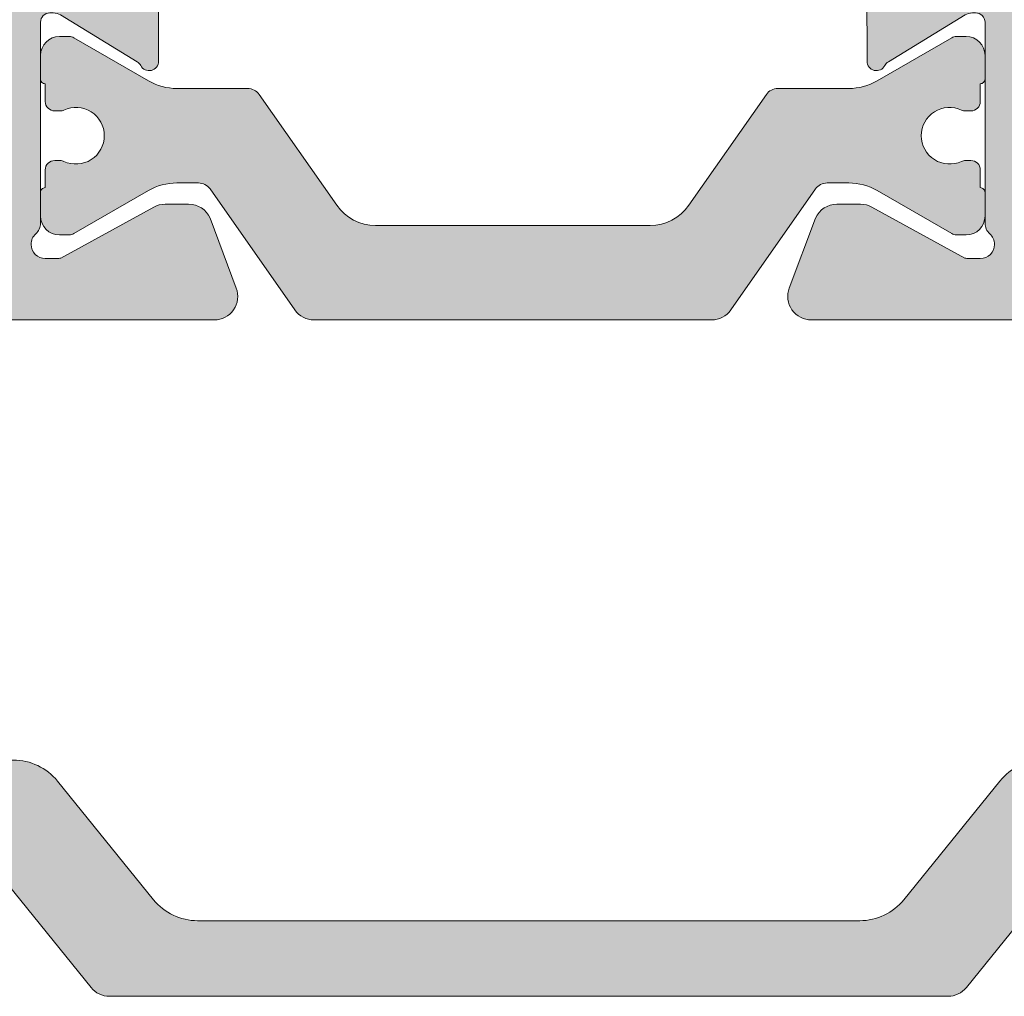
# Model space of a CAD drawing. Units: millimetres. Extents: x -269985 to 242548, y 27695 to 92822.
# Drawn here: x -263033 to -263013, y 70472 to 70493 of the extents above; entities that cross this region are included whole.
import ezdxf

# ---------------------------------------------------------------- set-up
doc = ezdxf.new("R2010")
doc.units = ezdxf.units.MM
doc.header["$LTSCALE"] = 254
doc.layers.get('0').update_dxf_attribs({"lineweight": 25})
for name, color, linetype, lineweight in [('profile outline', 7, 'Continuous', 5), ('Profile shading', 7, 'Continuous', 5), ('Thermal Break', 250, 'Continuous', 5)]:
    doc.layers.add(name, color=color, linetype=linetype, lineweight=lineweight)

# ---------------------------------------------------------------- blocks, each defined once
blk = doc.blocks.new('30mm thermal break')
at = {"layer": 'Thermal Break'}
h = blk.add_hatch(color=254, dxfattribs=at)
edge = h.paths.add_edge_path()
edge.add_line((-14.99999309986843, 1.031264420550686), (-22.01115275829953, 1.031264420550658))
edge.add_arc((-22.01114793144725, -0.1687254523781845), 1.19998987293855, 90.0002304671651, 140.9678442796013)
edge.add_line((-22.94329124468355, 0.5869759031478758), (-24.97935133140651, -1.924445011647632))
edge.add_arc((-25.91149947149426, -1.168733529050969), 1.199999999998962, 269.99999999998954, 320.9676138124275, ccw=False)
edge.add_line((-25.91149947149448, -2.368733529049931), (-27.39355885148358, -2.368733529049931))
edge.add_arc((-27.3935588514829, -3.168733529047843), 0.7999999999979117, 90.00000000004835, 119.9998345832482)
edge.add_line((-27.79355685126153, -2.475912051198205), (-29.29358459459341, -3.341947698368413))
edge.add_arc((-29.39358409453737, -3.168742328908605), 0.1999999999968767, 270.00000000023965, 299.99983458344803, ccw=False)
edge.add_line((-29.39358409453654, -3.368742328905481), (-29.59999309986766, -3.368742328905481))
edge.add_arc((-29.59999309986766, -2.968742328905618), 0.3999999999998636, 180.0000000000163, 270, ccw=False)
edge.add_line((-29.99999309986752, -2.968742328905731), (-29.99999309986752, -2.368740302347275))
edge.add_line((-29.99999309986752, -2.368740302347275), (-29.89999140709357, -2.368740302347275))
edge.add_line((-29.89999140709357, -2.368740302347275), (-29.89999140709357, -2.093734294197615))
edge.add_arc((-29.59999140709341, -2.093734294197757), 0.3000000000001535, 90.00000000003803, 179.9999999999729, ccw=False)
edge.add_line((-29.59999140709361, -1.793734294197603), (-29.54046682389945, -1.793740646949173))
edge.add_arc((-29.24999307293304, -1.268740646949), 0.600000000000565, 241.0449756280767, 359.9999999999624)
edge.add_arc((-29.24999307293308, -1.268740646949718), 0.6000000000006072, 3.08725841080413e-11, 118.9550243719165)
edge.add_line((-29.54046682389945, -0.7437406469494738), (-29.59999140709361, -0.7437469997016115))
edge.add_arc((-29.59999140709297, -0.4437469997010175), 0.300000000000594, 179.999999999943, 269.99999999987784, ccw=False)
edge.add_line((-29.89999140709357, -0.4437469997007191), (-29.89999140709357, -0.168740991551855))
edge.add_line((-29.89999140709357, -0.168740991551855), (-29.99999309986752, -0.168740991551855))
edge.add_line((-29.99999309986752, -0.168740991551855), (-29.99999309986752, 0.4312610350068575))
edge.add_arc((-29.59999309986752, 0.4312610350067438), 0.4000000000000057, 90.0000000000203, 179.9999999999837, ccw=False)
edge.add_line((-29.59999309986766, 0.8312610350067495), (-29.39358409453654, 0.8312610350067495))
edge.add_arc((-29.39358409453698, 0.6312610350100543), 0.1999999999966953, 60.000165416652294, 89.9999999998733, ccw=False)
edge.add_line((-29.29358459459341, 0.8044664044698799), (-27.79356858303559, -0.06156246940363763))
edge.add_arc((-27.39357058325668, 0.6312590084475169), 0.7999999999993717, 240.000165416788, 270.0000000000121)
edge.add_line((-27.3935705832565, -0.168740991551855), (-26.53112067136054, -0.1687409915517981))
edge.add_arc((-26.53112067136055, 0.1312590084488598), 0.300000000000658, 270.0000000000031, 320.9677623449583)
edge.add_line((-26.29808314656553, -0.05766825807930109), (-24.26820516346548, 2.446140480124799))
edge.add_arc((-23.87980928880679, 2.131261702577616), 0.5000000000014965, 89.9999999999697, 140.967762344959, ccw=False)
edge.add_line((-23.87980928880653, 2.631261702579112), (-14.99999309986843, 2.631261702578885))
edge.add_line((-14.99999309986843, 2.631261702578885), (-6.120176910926475, 2.631261702579084))
edge.add_arc((-6.12017691092559, 2.131261702576451), 0.5000000000026326, 39.032237655107394, 90.00000000010141, ccw=False)
edge.add_line((-5.731781036266383, 2.446140480124799), (-3.701903053168607, -0.05766825807927267))
edge.add_arc((-3.468865528373362, 0.1312590084491192), 0.3000000000009741, 219.0322376550494, 269.9999999999983)
edge.add_line((-3.468865528373371, -0.168740991551855), (-2.606415616476497, -0.1687409915518265))
edge.add_arc((-2.606415616475937, 0.6312590084492933), 0.8000000000011198, 269.99999999996, 299.9998345831827)
edge.add_line((-2.206417616696498, -0.06156246940358079), (-0.706401605141636, 0.8044664044698799))
edge.add_arc((-0.6064021051970414, 0.6312610350062173), 0.2000000000005321, 89.9999999998351, 119.99983458305331, ccw=False)
edge.add_line((-0.6064021051964659, 0.8312610350067495), (-0.3999930998667054, 0.831261035006778))
edge.add_arc((-0.3999930998671317, 0.4312610350071702), 0.3999999999996078, -4.069988790433854e-11, 89.999999999939, ccw=False)
edge.add_line((6.900132476062026e-06, 0.431261035006886), (6.900132476062026e-06, -0.168740991551855))
edge.add_line((6.900132476062026e-06, -0.168740991551855), (-0.09999479263943556, -0.168740991551855))
edge.add_line((-0.09999479263943556, -0.168740991551855), (-0.09999479263943556, -0.4437469997007191))
edge.add_arc((-0.3999947926399301, -0.4437469997011454), 0.3000000000004945, -89.99999999989689, 8.139977580867708e-11, ccw=False)
edge.add_line((-0.3999947926393901, -0.7437469997016399), (-0.4595193758355975, -0.7437406469495307))
edge.add_arc((-0.7499931268005398, -1.268740646948819), 0.5999999999990797, 61.04497562815855, 180.000000000055)
edge.add_arc((-0.7499931267994935, -1.268740646949273), 0.600000000000124, 180.0000000000115, 298.9550243718954)
edge.add_line((-0.4595193758335512, -1.793740646949201), (-0.3999947926393901, -1.793734294197632))
edge.add_arc((-0.3999947926394611, -2.093734294197657), 0.3000000000000256, 8.185452315956354e-12, 89.99999999998653, ccw=False)
edge.add_line((-0.09999479263943556, -2.093734294197615), (-0.09999479263943556, -2.368740302347275))
edge.add_line((-0.09999479263943556, -2.368740302347275), (6.900132476062026e-06, -2.368740302347275))
edge.add_line((6.900132476062026e-06, -2.368740302347275), (6.900132476062026e-06, -2.968742328905731))
edge.add_arc((-0.3999930998669896, -2.968742328906016), 0.3999999999994657, -89.9999999999593, 4.0813574742060155e-11, ccw=False)
edge.add_line((-0.3999930998667054, -3.368742328905481), (-0.6064021051964659, -3.368742328905453))
edge.add_arc((-0.6064021051966471, -3.168742328904736), 0.2000000000007169, 240.0001654168469, 270.0000000000519, ccw=False)
edge.add_line((-0.706401605141636, -3.341947698368384), (-2.206429348470564, -2.475912051198205))
edge.add_arc((-2.606427348249648, -3.168733529049545), 0.7999999999996135, 60.00016541678443, 89.9999999999841)
edge.add_line((-2.606427348249426, -2.368733529049931), (-4.088486728238522, -2.368733529049903))
edge.add_arc((-4.088486728239317, -1.168733529049719), 1.200000000000184, 219.0323861876021, 270.00000000003797, ccw=False)
edge.add_line((-5.020634868327633, -1.924445011647632), (-7.056694955048542, 0.5869759031478758))
edge.add_arc((-7.98883826828633, -0.1687254523812221), 1.199989872941617, 39.03215572046673, 89.9997695329051)
edge.add_line((-7.988833441435517, 1.031264420550686), (-14.99999309986843, 1.031264420550686))
at = {"layer": 'Thermal Break', "linetype": 'Continuous'}
blk.add_lwpolyline([(-14.99999309986843, 1.031264420550686), (-22.01115275829953, 1.031264420550686, 0.2261283562842048), (-22.94329124468355, 0.5869759031478758), (-24.97935133140651, -1.924445011647632, -0.2261283562842128), (-25.91149947149448, -2.368733529049931), (-27.39355885148358, -2.368733529049931, 0.1316517633105752), (-27.79355685126153, -2.475912051198205), (-29.29358459459341, -3.341947698368384, -0.1316517633105849), (-29.39358409453654, -3.368742328905481), (-29.59999309986766, -3.368742328905481, -0.414213562373012), (-29.99999309986752, -2.968742328905731), (-29.99999309986752, -2.368740302347275), (-29.89999140709357, -2.368740302347275), (-29.89999140709357, -2.093734294197615, -0.4142135623728731), (-29.59999140709361, -1.793734294197603), (-29.54046682389945, -1.793740646949201, 0.5712867673665203), (-28.64999307293247, -1.268740646949394, 0.5712867673665205), (-29.54046682389945, -0.7437406469494738), (-29.59999140709361, -0.7437469997016399, -0.4142135623728735), (-29.89999140709357, -0.4437469997007191), (-29.89999140709357, -0.168740991551855), (-29.99999309986752, -0.168740991551855), (-29.99999309986752, 0.431261035006886, -0.4142135623730118), (-29.59999309986766, 0.8312610350067495), (-29.39358409453654, 0.8312610350067495, -0.1316517633106572), (-29.29358459459341, 0.8044664044698799), (-27.79356858303559, -0.06156246940358079, 0.1316517633106836), (-27.3935705832565, -0.168740991551855), (-26.53112067136054, -0.168740991551855, 0.2261290375194177), (-26.29808314656553, -0.05766825807930109), (-24.26820516346548, 2.446140480124799, -0.2261290375195666), (-23.87980928880653, 2.631261702579112), (-14.99999309986843, 2.631261702578885), (-6.120176910926475, 2.631261702579112, -0.2261290375195666), (-5.731781036266383, 2.446140480124799), (-3.701903053168607, -0.05766825807930109, 0.2261290375194177), (-3.468865528373371, -0.168740991551855), (-2.606415616476497, -0.168740991551855, 0.1316517633106836), (-2.206417616696498, -0.06156246940358079), (-0.706401605141636, 0.8044664044698799, -0.1316517633106572), (-0.6064021051964659, 0.8312610350067495), (-0.3999930998667054, 0.8312610350067495, -0.4142135623730118), (6.900132476062026e-06, 0.431261035006886), (6.900132476062026e-06, -0.168740991551855), (-0.09999479263943556, -0.168740991551855), (-0.09999479263943556, -0.4437469997007191, -0.4142135623728735), (-0.3999947926393901, -0.7437469997016399), (-0.4595193758355975, -0.7437406469494738, 0.5712867673665205), (-1.349993126799617, -1.268740646949394, 0.5712867673665203), (-0.4595193758335512, -1.793740646949201), (-0.3999947926393901, -1.793734294197603, -0.4142135623728731), (-0.09999479263943556, -2.093734294197615), (-0.09999479263943556, -2.368740302347275), (6.900132476062026e-06, -2.368740302347275), (6.900132476062026e-06, -2.968742328905731, -0.414213562373012), (-0.3999930998667054, -3.368742328905481), (-0.6064021051964659, -3.368742328905481, -0.1316517633105849), (-0.706401605141636, -3.341947698368384), (-2.206429348470564, -2.475912051198205, 0.1316517633105752), (-2.606427348249426, -2.368733529049931), (-4.088486728238522, -2.368733529049931, -0.2261283562842128), (-5.020634868327633, -1.924445011647632), (-7.056694955048542, 0.5869759031478758, 0.2261283562842048), (-7.988833441435517, 1.031264420550686)], format="xyb", close=True, dxfattribs=at)
blk = doc.blocks.new('GAS-150 &110 Corner Post')
at = {"layer": 'Thermal Break', "xscale": -1, "rotation": 270.0002917418082}
blk.add_blockref('30mm thermal break', (-16.22448733661605, 44.50887952340369), dxfattribs=at)
blk = doc.blocks.new('20mm thermal break')
at = {"layer": 'Thermal Break'}
h = blk.add_hatch(color=252, dxfattribs=at)
h.dxf.hatch_style = 1
edge = h.paths.add_edge_path()
edge.add_line((-10.00016797251888, 4.937499199999369), (-14.20921910472194, 4.937499199999369))
edge.add_arc((-14.20923213385469, 4.437474171433989), 0.50002502873513, 89.9985070460991, 144.9988180187338)
edge.add_line((-14.61882274166797, 4.724285195198267), (-16.4105364913602, 2.165423215976151))
edge.add_arc((-16.65628303856854, 2.337494813094982), 0.2999999999997414, 270.00000000006446, 325.0003109727232, ccw=False)
edge.add_line((-16.6562830385682, 2.03749481309524), (-17.11337770788614, 2.03749481309524))
edge.add_arc((-17.11337770788593, 3.237494813095894), 1.200000000000654, 239.9995786744079, 269.9999999999898, ccw=False)
edge.add_line((-17.71338534987095, 2.198268740693383), (-19.29374079588425, 3.11070287782832))
edge.add_arc((-19.39374206954701, 2.937498532428199), 0.1999999999991479, 59.99957867471431, 90.00000000029517)
edge.add_line((-19.39374206954804, 3.137498532427347), (-19.60016797251902, 3.137498532427347))
edge.add_arc((-19.6001679725189, 2.73749853242737), 0.3999999999999773, 90.00000000001629, 180.0000000000163)
edge.add_line((-20.00016797251888, 2.737498532427256), (-20.00016274286727, 2.237495573037339))
edge.add_arc((-19.90016274286714, 2.23749557303757), 0.1000000000001329, 180.0000000001323, 270.0065112529577)
edge.add_line((-19.90015137858691, 2.137495573683172), (-19.90015137858578, 1.762497948301078))
edge.add_arc((-19.70015137858653, 1.76249794830142), 0.1999999999992497, 180.000000000098, 270.0000000000977)
edge.add_line((-19.70015137858618, 1.562497948302171), (-19.58835138252212, 1.562497948302171))
edge.add_arc((-19.58835138252091, 1.762497948301268), 0.1999999999990969, 269.999999999653, 295.0074308336515)
edge.add_arc((-19.25016274290739, 1.03749557306343), 0.6000000000409956, -0.00020120238610843444, 115.0074308315262, ccw=False)
edge.add_arc((-19.25016274286707, 1.037491359116578), 0.6000000000006774, -115.00743083400067, 0.00020119989682143569, ccw=False)
edge.add_arc((-19.58835138233967, 0.3124889838133822), 0.2000000000390727, 64.99256921827282, 90.00000005226796)
edge.add_line((-19.58835138252212, 0.5124889838524549), (-19.70015137858618, 0.5124889838524549))
edge.add_arc((-19.7001513785859, 0.3124889838525799), 0.1999999999998749, 90.0000000000814, 180.0000000000814)
edge.add_line((-19.90015137858578, 0.3124889838522957), (-19.90015137858691, -0.06250864153013858))
edge.add_arc((-19.90016274286743, -0.162508640884253), 0.09999999999984874, 89.99348874687946, 179.9999999997049)
edge.add_line((-20.00016274286727, -0.162508640883738), (-20.00016797251888, -0.6625116002737688))
edge.add_arc((-19.6001679725189, -0.6625116002738825), 0.3999999999999773, 179.9999999999837, 269.9999999999837)
edge.add_line((-19.60016797251902, -1.06251160027386), (-19.39374206954804, -1.06251160027386))
edge.add_arc((-19.39374206954891, -0.8625116002742077), 0.199999999999652, 270.0000000002504, 300.0004213258323)
edge.add_line((-19.29374079588425, -1.035715945673811), (-17.71337479925492, -0.1232757170357637))
edge.add_arc((-17.11336715727039, -1.162501789437305), 1.199999999999571, 90.0000000000195, 120.00042132559511, ccw=False)
edge.add_line((-17.1133671572708, 0.03749821056226565), (-15.61522831291282, 0.03749821056226565))
edge.add_arc((-15.61522831291328, 0.3374982105618828), 0.2999999999996171, 270.0000000000886, 324.9995406719132)
edge.add_line((-15.36948407910691, 0.1654233095719668), (-13.72701085316717, 2.51107815018327))
edge.add_arc((-12.90786340714609, 1.937495146881462), 0.9999999999997888, 89.99999999998391, 144.9995406718099, ccw=False)
edge.add_line((-12.90786340714581, 2.93749514688125), (-10.00016797251888, 2.93749514688125))
edge.add_line((-10.00016797251888, 2.93749514688125), (-7.092472537892164, 2.93749514688125))
edge.add_arc((-7.092472537891539, 1.937495146880807), 1.000000000000444, 35.00045932820967, 90.00000000003581, ccw=False)
edge.add_line((-6.27332509187012, 2.51107815018327), (-4.630851865931064, 0.165423309571965))
edge.add_arc((-4.385107632124123, 0.3374982105629729), 0.3000000000007088, 215.0004593281954, 270.00000000002)
edge.add_line((-4.385107632124019, 0.03749821056226388), (-2.886968787766948, 0.03749821056226388))
edge.add_arc((-2.886968787767357, -1.162501789437307), 1.199999999999571, 59.9995786744048, 89.99999999998039, ccw=False)
edge.add_line((-2.286961145782827, -0.1232757170357655), (-0.7065951491539559, -1.035715945673813))
edge.add_arc((-0.606593875489285, -0.8625116002742104), 0.1999999999996529, 239.9995786741665, 269.9999999997484)
edge.add_line((-0.6065938754901632, -1.062511600273863), (-0.4001679725191858, -1.062511600273863))
edge.add_arc((-0.4001679725190721, -0.6625116002736586), 0.4000000000002046, 269.9999999999837, 359.9999999999837)
edge.add_line((-0.0001679725188674652, -0.6625116002737723), (-0.0001732021709281995, -0.1625086408837415))
edge.add_arc((-0.1001732021707769, -0.1625086408842565), 0.09999999999984874, 2.950759605732241e-10, 90.0065112531205)
edge.add_line((-0.1001845664512908, -0.06250864153014213), (-0.1001845664512908, 0.3124889838522922))
edge.add_arc((-0.3001845664512794, 0.3124889838524627), 0.1999999999999886, 359.9999999999512, 449.9999999999511)
edge.add_line((-0.3001845664511089, 0.5124889838524513), (-0.4119845625151735, 0.5124889838524513))
edge.add_arc((-0.4119845626981915, 0.3124889838108154), 0.2000000000416359, 89.9999999475692, 115.0074307815643)
edge.add_arc((-0.7501732021712427, 1.037491359116503), 0.6000000000005655, 179.9997988000962, 295.0074308339937, ccw=False)
edge.add_arc((-0.7501732021308127, 1.037495573063427), 0.6000000000409955, 64.99256916847361, 180.0002012023859, ccw=False)
edge.add_arc((-0.41198456251684, 1.762497948303316), 0.2000000000011475, 244.9925691664788, 270.0000000004774)
edge.add_line((-0.4119845625151735, 1.562497948302168), (-0.3001845664511089, 1.562497948302168))
edge.add_arc((-0.3001845664506542, 1.762497948301531), 0.1999999999993634, 269.9999999998697, 359.9999999998697)
edge.add_line((-0.1001845664512908, 1.762497948301077), (-0.1001845664512908, 2.13749557368317))
edge.add_arc((-0.1001732021710611, 2.237495573037569), 0.1000000000001331, 269.9934887470424, 359.9999999998677)
edge.add_line((-0.0001732021709281995, 2.237495573037338), (-0.0001679725188656889, 2.737498532427255))
edge.add_arc((-0.4001679725190703, 2.737498532427141), 0.4000000000002046, 1.628443996908488e-11, 90.00000000001629)
edge.add_line((-0.400167972519184, 3.137498532427346), (-0.6065938754901614, 3.137498532427346))
edge.add_arc((-0.6065938754911906, 2.937498532428197), 0.1999999999991484, 89.99999999970517, 120.000421325286)
edge.add_line((-0.7065951491539542, 3.110702877828318), (-2.286950595166802, 2.198268740693383))
edge.add_arc((-2.886958237151933, 3.237494813096318), 1.200000000001078, 270.0000000000048, 300.00042132558673, ccw=False)
edge.add_line((-2.886958237151832, 2.03749481309524), (-3.344052906469771, 2.03749481309524))
edge.add_arc((-3.344052906469433, 2.337494813094982), 0.2999999999997418, 214.9996890272768, 269.9999999999355, ccw=False)
edge.add_line((-3.589799453677772, 2.165423215976151), (-5.381513203369778, 4.724285195198267))
edge.add_arc((-5.791103811183061, 4.437474171433989), 0.5000250287351301, 35.00118198126624, 90.001492953901)
edge.add_line((-5.791116840315809, 4.937499199999369), (-10.00016797251888, 4.937499199999369))
blk.add_lwpolyline([(-10.00016797251888, 4.937499199999369), (-14.20921910472194, 4.937499199999369, 0.2446998813495969), (-14.61882274166797, 4.724285195198267), (-16.4105364913602, 2.165423215976151, -0.2446998813497076), (-16.6562830385682, 2.03749481309524), (-17.11337770788614, 2.03749481309524, -0.1316543678310005), (-17.71338534987095, 2.198268740693383), (-19.29374079588425, 3.11070287782832, 0.1316543678309954), (-19.39374206954804, 3.137498532427347), (-19.60016797251902, 3.137498532427347, 0.4142135623730951), (-20.00016797251888, 2.737498532427256), (-20.00016274286727, 2.237495573037339, 0.4142468479703675), (-19.90015137858691, 2.137495573683172), (-19.90015137858578, 1.762497948301078, 0.4142135623730951), (-19.70015137858618, 1.562497948302171), (-19.58835138252212, 1.562497948302171, 0.1095506238175451), (-19.50380422261711, 1.581247354504063, -0.5486621114780326), (-18.65016274287009, 1.03749346607697, -0.5486621114779482), (-19.50380422258323, 0.4937395777234368, 0.1095506238175297), (-19.58835138252212, 0.5124889838524549), (-19.70015137858618, 0.5124889838524549, 0.4142135623730951), (-19.90015137858578, 0.3124889838522957), (-19.90015137858691, -0.06250864153013858, 0.4142468479703675), (-20.00016274286727, -0.162508640883738), (-20.00016797251888, -0.6625116002737688, 0.4142135623730951), (-19.60016797251902, -1.06251160027386), (-19.39374206954804, -1.06251160027386, 0.1316543678310003), (-19.29374079588425, -1.035715945673811), (-17.71337479925492, -0.1232757170357637, -0.1316543678309725), (-17.1133671572708, 0.03749821056226565), (-15.61522831291282, 0.03749821056226565, 0.2446963190268477), (-15.36948407910691, 0.1654233095719668), (-13.72701085316717, 2.51107815018327, -0.2446963190268547), (-12.90786340714581, 2.93749514688125), (-10.00016797251888, 2.93749514688125), (-7.092472537892164, 2.93749514688125, -0.2446963190268547), (-6.27332509187012, 2.51107815018327), (-4.630851865931064, 0.165423309571965, 0.2446963190268477), (-4.385107632124019, 0.03749821056226388), (-2.886968787766948, 0.03749821056226388, -0.1316543678309725), (-2.286961145782827, -0.1232757170357655), (-0.7065951491539559, -1.035715945673813, 0.1316543678310003), (-0.6065938754901632, -1.062511600273863), (-0.4001679725191858, -1.062511600273863, 0.4142135623730951), (-0.0001679725188674652, -0.6625116002737723), (-0.0001732021709281995, -0.1625086408837415, 0.4142468479703675), (-0.1001845664512908, -0.06250864153014213), (-0.1001845664512908, 0.3124889838522922, 0.4142135623730951), (-0.3001845664511089, 0.5124889838524513), (-0.4119845625151735, 0.5124889838524513, 0.1095506238175297), (-0.4965317224552033, 0.4937395777234332, -0.5486621114779482), (-1.350173202168109, 1.037493466076969, -0.5486621114780326), (-0.4965317224210972, 1.581247354504059, 0.1095506238175451), (-0.4119845625151735, 1.562497948302168), (-0.3001845664511089, 1.562497948302168, 0.4142135623730951), (-0.1001845664512908, 1.762497948301077), (-0.1001845664512908, 2.13749557368317, 0.4142468479703675), (-0.0001732021709281995, 2.237495573037338), (-0.0001679725188656889, 2.737498532427255, 0.4142135623730951), (-0.400167972519184, 3.137498532427346), (-0.6065938754901614, 3.137498532427346, 0.1316543678309954), (-0.7065951491539542, 3.110702877828318), (-2.286950595166802, 2.198268740693383, -0.1316543678310005), (-2.886958237151832, 2.03749481309524), (-3.344052906469771, 2.03749481309524, -0.2446998813497076), (-3.589799453677772, 2.165423215976151), (-5.381513203369778, 4.724285195198267, 0.2446998813495969), (-5.791116840315809, 4.937499199999369)], format="xyb", close=True, dxfattribs=at)
blk = doc.blocks.new('Die 4 - Sash')
at = {"layer": 'Profile shading'}
h = blk.add_hatch(color=7, dxfattribs=at)
h.dxf.hatch_style = 1
edge = h.paths.add_edge_path()
edge.add_arc((21.29952766685649, -4.522382606971566), 0.2000000000427349, -152.84898989451517, 1.7263914742216002e-09, ccw=False)
edge.add_arc((20.94360491368572, -4.704917518179063), 0.1999999999999986, 27.15101010548531, 58.61986806503133)
edge.add_line((21.04774763779739, -4.534171235599911), (19.42412534234163, -3.54388057613079))
edge.add_arc((19.26791125617367, -3.800000000000128), 0.3000000000007526, 58.61986806501869, 89.99999999996336)
edge.add_line((19.26791125617386, -3.499999999999376), (19.20002251300265, -3.49999999999912))
edge.add_arc((19.2000225130019, -3.699999999999122), 0.2000000000000024, 89.99999999978525, 180.0000000000012)
edge.add_line((19.00002251300189, -3.699999999999126), (19.00002251300202, -7.952927148015988))
edge.add_arc((18.70002281167207, -7.952927148015397), 0.299999701329952, 311.81028938578316, 359.99999999988717, ccw=False)
edge.add_arc((19.10002221433095, -8.400140476376308), 0.2999997013290061, 131.8102893859164, 180.0000259397532)
edge.add_arc((19.10002228887952, -8.400140836319098), 0.2999997758776216, 179.9999571956862, 269.9999999999756)
edge.add_line((19.10002228887939, -8.70014061219672), (19.34882056392098, -8.70000000075197))
edge.add_arc((19.34882056391745, -8.400000000751586), 0.3000000000003844, 270.0000000006744, 285.0000001559547)
edge.add_line((19.42646627823706, -8.689777748427332), (21.39629474638932, -7.611376413680464))
edge.add_arc((21.63637947425878, -8.049964287935833), 0.4999999999999966, 90.00000000380447, 118.6964700189294, ccw=False)
edge.add_line((21.63637947422558, -7.549964287935836), (22.13612937755715, -7.549964287903095))
edge.add_arc((22.136129377596, -8.049964287899456), 0.4999999999963611, 24.353155002335882, 90.00000000445101, ccw=False)
edge.add_line((22.5916399327628, -7.843784429212949), (23.145346420848, -9.324914433357662))
edge.add_arc((22.67700355034255, -9.500000000000185), 0.4999999999998168, -90.00000000002808, 20.497782745187976, ccw=False)
edge.add_line((22.67700355034231, -10), (6.499999999998774, -9.999999999996543))
edge.add_arc((6.499999999998817, -9.799999999996544), 0.1999999999999993, 179.9999999999741, 269.9999999999878, ccw=False)
edge.add_line((6.299999999998818, -9.799999999996453), (6.299999999999088, -9.19999999999809))
edge.add_arc((6.499999999999087, -9.19999999999818), 0.1999999999999993, 90.0000000001562, 179.9999999999741, ccw=False)
edge.add_line((6.499999999998542, -8.999999999998181), (7.099999999999818, -8.999999999996543))
edge.add_arc((7.099999999999273, -8.799999999996544), 0.1999999999999993, 270.0000000001562, 359.9999999999837)
edge.add_line((7.299999999999272, -8.7999999999966), (7.299999999999458, -8.14800216529517))
edge.add_arc((7.099999999999459, -8.148002165295113), 0.1999999999999993, 359.9999999999837, 433.0036838809839)
edge.add_line((7.158462043537257, -7.956737454840245), (4.708462043536541, -7.207869530762591))
edge.add_arc((4.64999999999874, -7.399134241217459), 0.2000000000000001, 73.00368388098344, 106.9963161190469)
edge.add_line((4.591537956460838, -7.207869530762622), (2.141537956461003, -7.956737454841452))
edge.add_arc((2.199999999998905, -8.148002165296287), 0.1999999999999982, 106.9963161190469, 180.0000000000565)
edge.add_line((1.999999999998906, -8.148002165296484), (1.999999999999545, -8.79999999999674))
edge.add_arc((2.199999999999545, -8.799999999996544), 0.2, 180.000000000056, 269.999999999861)
edge.add_line((2.19999999999906, -8.999999999996543), (2.800000000000216, -8.999999999998))
edge.add_arc((2.799999999999731, -9.199999999997999), 0.1999999999999993, -8.702727427589707e-11, 89.99999999986107, ccw=False)
edge.add_line((2.99999999999973, -9.199999999998303), (2.99999999999882, -9.800000000001214))
edge.add_arc((2.79999999999882, -9.800000000000908), 0.2000000000000006, 269.9999999999775, 359.99999999991246, ccw=False)
edge.add_line((2.799999999998741, -10.00000000000091), (0.4999999999998024, -10))
edge.add_arc((0.4999999999999999, -9.5), 0.5, 180, 269.9999999999774, ccw=False)
edge.add_line((0, -9.5), (0, 9.5))
edge.add_arc((0.5, 9.5), 0.5, 90, 180, ccw=False)
edge.add_line((0.5, 10), (6.5, 10))
edge.add_arc((6.5, 9.5), 0.5, 3.0127011996228248e-12, 90, ccw=False)
edge.add_line((7, 9.500000000000027), (7.000000000000185, 6.089775682959965))
edge.add_arc((6.800000000000185, 6.089775682959953), 0.1999999999999993, -89.99999999992212, 3.296918293926865e-12, ccw=False)
edge.add_line((6.800000000000457, 5.889775682959954), (5.600000000000179, 5.889775682958316))
edge.add_arc((5.599999999999906, 6.089775682958316), 0.2000000000000002, 179.9999999999918, 270.0000000000781, ccw=False)
edge.add_line((5.399999999999906, 6.089775682958344), (5.400000000000091, 7.399999999999565))
edge.add_arc((4.900000000000091, 7.399999999999636), 0.5, 359.9999999999918, 450)
edge.add_line((4.900000000000091, 7.899999999999636), (2.599999999999909, 7.899999999999636))
edge.add_arc((2.599999999999909, 7.399999999999636), 0.5, 90, 180)
edge.add_line((2.099999999999909, 7.399999999999636), (2.099999999999909, -1.144113712443055))
edge.add_arc((2.599999999999909, -1.144113712443054), 0.5, 180, 253.6434913605449)
edge.add_arc((2.405897237252641, -1.81485866230213), 0.1982780922851764, -40.42906436376268, 74.40742294250748, ccw=False)
edge.add_arc((3.750000000000022, -2.932807418268318), 1.550000001118401, 140.3348672181283, 177.2378803365817)
edge.add_arc((1.952091211127101, -2.846066476832852), 0.2500000000003774, 304.4067799879875, 357.23788033662396, ccw=False)
edge.add_arc((2.234623529986987, -3.258589795931288), 0.2499999999999562, 124.406779988109, 192.1330286090528)
edge.add_arc((3.750000000000394, -2.932807418266429), 1.800000001118429, 192.1330286089468, 228.4227508475059)
edge.add_arc((2.72137469779587, -4.092302994426167), 0.2499999999992835, 228.4227508473338, 296.148999468316)
edge.add_arc((2.941728199751195, -4.54112849968998), 0.250000000000008, 63.317899119759716, 116.1489994684492, ccw=False)
edge.add_arc((3.7499999999992, -2.932807418267065), 1.550000001118193, 243.3178991198095, 297.237880336622)
edge.add_arc((4.573834535605299, -4.533212573834925), 0.2500000000000022, 64.40677998807843, 117.23788033668271, ccw=False)
edge.add_arc((4.789824050169092, -4.082270748763765), 0.2500000000000102, 244.4067799877246, 312.1330286086387)
edge.add_arc((3.750000000000503, -2.932807418268135), 1.800000001117144, 312.1330286088773, 348.4227508475057)
edge.add_arc((5.268465275630043, -3.243875272872877), 0.2500000000006624, 348.4227508474686, 416.148999468411)
edge.add_arc((5.546982814077637, -2.828630789733417), 0.2500000000000018, 183.3178991197808, 236.1489994684525, ccw=False)
edge.add_arc((3.750000000001311, -2.932807418266839), 1.550000001116182, 3.317899119785221, 39.6651327818578)
edge.add_arc((5.097129234100152, -1.815783322491431), 0.1999999999999885, 106.3565086393877, 219.6651327819207, ccw=False)
edge.add_arc((4.900000000000545, -1.144113712442496), 0.5000000000000007, 286.356508639388, 360.0000000000041)
edge.add_line((5.400000000000546, -1.14411371244246), (5.400000000000361, 1.389775682959938))
edge.add_arc((5.600000000000361, 1.389775682959953), 0.2000000000000002, 89.9999999999651, 180.0000000000041, ccw=False)
edge.add_line((5.600000000000483, 1.589775682959953), (6.800000000000122, 1.589775682959225))
edge.add_arc((6.8, 1.389775682959224), 0.2000000000000002, 1.1368683772161603e-13, 89.9999999999651, ccw=False)
edge.add_line((7, 1.389775682959225), (7, -1.141013712443055))
edge.add_arc((7.5, -1.141013712443055), 0.5, 180, 270.0000000000391)
edge.add_line((7.500000000000341, -1.641013712443055), (9.09992251300112, -1.641013712441965))
edge.add_arc((9.099922513001255, -1.841013712441965), 0.2000000000000006, 7.219114195322618e-12, 90.00000000003871, ccw=False)
edge.add_line((9.299922513001256, -1.84101371244194), (9.299922513001434, -3.29999274203188))
edge.add_arc((9.099922513001435, -3.299992742031906), 0.1999999999999993, -90, 7.389644451905042e-12, ccw=False)
edge.add_line((9.099922513001435, -3.499992742031905), (7.899922513001258, -3.499992742031905))
edge.add_arc((7.899922513001258, -3.999992742031905), 0.5, 90, 180)
edge.add_line((7.399922513001258, -3.999992742031905), (7.399922513001258, -4.999992742031996))
edge.add_arc((7.899922513001258, -4.999992742031996), 0.5, 180, 270)
edge.add_line((7.899922513001258, -5.499992742031996), (16.69992251300125, -5.499992742031996))
edge.add_arc((16.69992251300125, -4.999992742031996), 0.5, 270, 360)
edge.add_line((17.19992251300125, -4.999992742031996), (17.19992251300125, -3.999992742031905))
edge.add_arc((16.69992251300125, -3.999992742031905), 0.5, 0, 90)
edge.add_line((16.69992251300125, -3.499992742031905), (15.49992251300129, -3.499992742032086))
edge.add_arc((15.49992251300126, -3.299992742032086), 0.2000000000000002, 180.0000000000073, 270.00000000000813, ccw=False)
edge.add_line((15.29992251300126, -3.299992742032111), (15.29992251300107, -1.841013712442897))
edge.add_arc((15.49992251300107, -1.841013712442871), 0.1999999999999993, 90.00000000001069, 180.0000000000073, ccw=False)
edge.add_line((15.49992251300103, -1.641013712442872), (20.00591117588088, -1.641013712442034))
edge.add_arc((20.00591117588097, -2.141013712442033), 0.4999999999999996, 58.57827093884532, 90.00000000001057, ccw=False)
edge.add_line((20.26657782492812, -1.714337139292621), (21.02135574616651, -2.175448538148574))
edge.add_arc((20.5000224480722, -3.028801684447403), 1.000000000000002, -0.018982578093925895, 58.57827093884532, ccw=False)
edge.add_line((21.50002239318955, -3.029132992929597), (21.49952762299309, -4.522515130369975))
edge.add_line((21.49952762299309, -4.522515130369975), (21.49952766689922, -4.52238260696554))
at = {"layer": 'profile outline'}
blk.add_lwpolyline([(21.49952766689922, -4.52238260696554, -0.7872685901404292), (21.12156629025209, -4.613650062585065, 0.138178280127437), (21.04774763779739, -4.534171235599911), (19.42412534234163, -3.54388057613079, 0.1377837691346429), (19.26791125617386, -3.499999999999376), (19.20002251300265, -3.49999999999912, 0.4142135623741988), (19.00002251300189, -3.699999999999126), (19.00002251300202, -7.952927148015988, -0.2134218816611971), (18.90002251300157, -8.176533812196437, 0.2134220000000168), (18.80002251300198, -8.400140612196402, 0.4142137811865429), (19.10002228887939, -8.70014061219672), (19.34882056392098, -8.70000000075197, 0.06554346349568685), (19.42646627823706, -8.689777748427332), (21.39629474638932, -7.611376413680464, -0.1258704605406323), (21.63637947422558, -7.549964287935836), (22.13612937755715, -7.549964287903095, -0.2945381240838806), (22.5916399327628, -7.843784429212949), (23.145346420848, -9.324914433357662, -0.5233307535508784), (22.67700355034231, -10), (6.499999999998774, -9.999999999996543, -0.4142135623731653), (6.299999999998818, -9.799999999996453), (6.299999999999088, -9.19999999999809, -0.4142135623721637), (6.499999999998542, -8.999999999998181), (7.099999999999818, -8.999999999996543, 0.4142135623722131), (7.299999999999272, -8.7999999999966), (7.299999999999458, -8.14800216529517, 0.3297683690071481), (7.158462043537257, -7.956737454840245), (4.708462043536541, -7.207869530762591, 0.1494181355376719), (4.591537956460838, -7.207869530762622), (2.141537956461003, -7.956737454841452, 0.3297683690071928), (1.999999999998906, -8.148002165296484), (1.999999999999545, -8.79999999999674, 0.4142135623720981), (2.19999999999906, -8.999999999996543), (2.800000000000216, -8.999999999998, -0.4142135623728292), (2.99999999999973, -9.199999999998303), (2.99999999999882, -9.800000000001214, -0.4142135623727634), (2.799999999998741, -10.00000000000091), (0.4999999999998022, -10, -0.4142135623729792), (0, -9.5), (0, 9.5, -0.414213562373095), (0.5, 10), (6.5, 10, -0.4142135623730794), (7, 9.500000000000027), (7.000000000000185, 6.089775682959965, -0.4142135623727139), (6.800000000000457, 5.889775682959954), (5.600000000000179, 5.889775682958316, -0.414213562373536), (5.399999999999906, 6.089775682958344), (5.400000000000091, 7.399999999999565, 0.4142135623731367), (4.900000000000091, 7.899999999999636), (2.599999999999909, 7.899999999999636, 0.414213562373095), (2.099999999999909, 7.399999999999636), (2.099999999999909, -1.144113712443054, 0.3328665040602536), (2.459193404213911, -1.623877719620706, -0.5476909522797612), (2.556828392555538, -1.94344321906997, 0.1624259622520685), (2.201800764982409, -2.858113829802372, -0.2346910531957996), (2.093357370556944, -3.052328136382394, 0.3044250437088877), (1.99020797048393, -3.311135340678542, 0.159680564316361), (2.555467391108302, -4.279318409799657, 0.3044250437090714), (2.831551448773112, -4.316715747057876, -0.2346910531960432), (3.053988171938294, -4.317750571853419, 0.2397095180932863), (4.459413072397552, -4.310934080144242, -0.2346910531956523), (4.681829292886498, -4.307741661299016, 0.3044250437087465), (4.957537606526131, -4.267668060001225, 0.1596805643166712), (5.513379029588037, -3.294047507450722, 0.3044250437088814), (5.407724044854099, -3.036253031302923, -0.2346910531959617), (5.29740186783291, -2.843099765909626, 0.159937914020557), (4.943171607444327, -1.943443219070197, -0.539056054143637), (5.040806595785981, -1.623877719620314, 0.3328665040605988), (5.400000000000546, -1.14411371244246), (5.400000000000361, 1.389775682959938, -0.4142135623732943), (5.600000000000483, 1.589775682959953), (6.800000000000122, 1.589775682959225, -0.4142135623729165), (7, 1.389775682959225), (7, -1.141013712443055, 0.4142135623732945), (7.500000000000341, -1.641013712443055), (9.09992251300112, -1.641013712441965, -0.4142135623732562), (9.299922513001256, -1.84101371244194), (9.299922513001434, -3.29999274203188, -0.4142135623731322), (9.099922513001435, -3.499992742031905), (7.899922513001258, -3.499992742031905, 0.414213562373095), (7.399922513001258, -3.999992742031905), (7.399922513001258, -4.999992742031996, 0.414213562373095), (7.899922513001258, -5.499992742031996), (16.69992251300125, -5.499992742031996, 0.414213562373095), (17.19992251300125, -4.999992742031996), (17.19992251300125, -3.999992742031905, 0.414213562373095), (16.69992251300125, -3.499992742031905), (15.49992251300129, -3.499992742032086, -0.4142135623730997), (15.29992251300126, -3.299992742032111), (15.29992251300107, -1.841013712442897, -0.4142135623730777), (15.49992251300103, -1.641013712442872), (20.00591117588088, -1.641013712442034, -0.137968721159879), (20.26657782492812, -1.714337139292621), (21.02135574616651, -2.175448538148574, -0.261399773739164), (21.50002239318955, -3.029132992929597), (21.49952762299309, -4.522515130369975)], format="xyb", close=True, dxfattribs=at)
blk = doc.blocks.new('GAS-103 - Sash')
at = {"color": 7}
blk.add_blockref('Die 4 - Sash', (-0.0006428073656579159, -1.086946646466913e-06), dxfattribs=at)
at = {"color": 7, "xscale": -1}
blk.add_blockref('Die 4 - Sash', (57.99939357158164, -1.086946646466913e-06), dxfattribs=at)
at = {"layer": 'Thermal Break', "xscale": -1, "rotation": 180}
blk.add_blockref('20mm thermal break', (38.99954335462687, -5.062500800028264), dxfattribs=at)

msp = doc.modelspace()

# ---------------------------------------------------------------- block references
at = {"layer": 'profile outline', "color": 7, "lineweight": -3}
msp.add_blockref('GAS-103 - Sash', (-263051.9298580744, 70496.76221664505), dxfattribs=at)
at = {"layer": 'profile outline', "color": 7, "lineweight": -3, "rotation": 269.9999999999918}
msp.add_blockref('GAS-150 &110 Corner Post', (-263052.1025107123, 70458.85204722312), dxfattribs=at)

doc.saveas('drawing.dxf')
